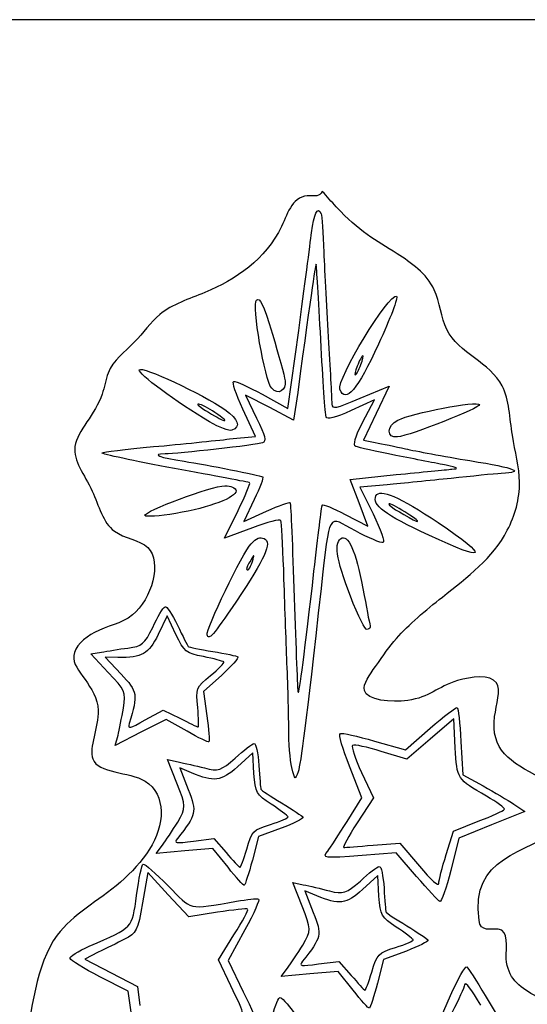
# Model space of a CAD drawing. Extents: x 36 to 436, y 96 to 533.
# Drawn here: x 87 to 140, y 345 to 446 of the extents above; entities that cross this region are included whole.
import ezdxf

# ---------------------------------------------------------------- set-up
doc = ezdxf.new("R2010")
doc.units = 0
doc.header["$MEASUREMENT"] = 0
doc.layers.get('0').update_dxf_attribs({"linetype": 'CONTINUOUS'})

msp = doc.modelspace()

# ---------------------------------------------------------------- linework, layer by layer
at = {"color": 7, "linetype": 'CONTINUOUS'}
for p, q in [((114.92, 406.13), (116.02, 414.14)), ((122.35, 407.19), (125.33, 408.42)), ((125.33, 408.42), (123.99, 405.62)), ((113.06, 406.21), (110.56, 407.5)), ((110.56, 407.5), (111.68, 405.14)), ((112.28, 407.58), (114.92, 406.13)), ((115.92, 407.77), (115.5, 404.94)), ((123.8, 407), (121.42, 405.92)), ((122.59, 404.7), (123.8, 407)), ((111.57, 403.26), (110.28, 406.06)), ((115.5, 404.94), (113.06, 406.21)), ((123.99, 405.62), (122.68, 402.86)), ((108.92, 402.99), (111.57, 403.26)), ((122.68, 402.86), (123.89, 402.62)), ((121.31, 398.83), (126.04, 399.32)), ((122.23, 396.44), (121.31, 398.83)), ((125.1, 398.29), (122.31, 398.05)), ((122.31, 398.05), (123.67, 395.28)), ((111.44, 396.75), (110.38, 394.51)), ((123.11, 394.03), (122.23, 396.44)), ((108.41, 392.8), (109.79, 395.62)), ((110.38, 394.51), (112.72, 395.58)), ((120.81, 395.23), (123.11, 394.03)), ((111.26, 393.85), (108.41, 392.8)), ((102.5, 384.8), (101.58, 382.87)), ((103.4, 382.88), (102.5, 384.8)), ((94.66, 380.89), (95.75, 381.07)), ((96.45, 378.99), (94.66, 380.89)), ((97.45, 380.53), (96.13, 380.56)), ((96.13, 380.56), (97.77, 378.82)), ((108.12, 378.71), (106.26, 377.03)), ((106.26, 377.03), (106.6, 374.54)), ((100.26, 374.1), (102.1, 375.12)), ((102.1, 375.12), (103.8, 374.28)), ((102.4, 374.14), (99.81, 372.83)), ((104.55, 372.94), (102.4, 374.14)), ((131.97, 374.21), (129.52, 372.13)), ((132.1, 371.24), (131.97, 374.21)), ((99.81, 372.83), (97.18, 371.47)), ((126.99, 371.04), (129.54, 373.26)), ((97.18, 371.47), (97.47, 372.52)), ((123.82, 371.93), (126.99, 371.04)), ((129.52, 372.13), (127.12, 370.06)), ((132.67, 371.89), (132.87, 368.46)), ((111.3, 370.72), (109.72, 369.28)), ((111.42, 368.6), (111.3, 370.72)), ((127.12, 370.06), (124.51, 370.87)), ((103.52, 367.6), (102.56, 370.04)), ((102.56, 370.04), (103.64, 369.79)), ((105.02, 368.66), (103.8, 369.17)), ((103.8, 369.17), (104.67, 366.94)), ((122.52, 366.09), (121.24, 369.34)), ((122.48, 368.69), (123.71, 366.1)), ((132.87, 368.46), (134.96, 367.32)), ((120.99, 363.66), (122.52, 366.09)), ((123.71, 366.1), (122.02, 363.52)), ((139.26, 364.7), (135.84, 363.32)), ((138.13, 365.43), (139.26, 364.7)), ((131.92, 362.65), (134.47, 363.68)), ((114.23, 362.97), (111.88, 362.11)), ((131.17, 360.27), (131.92, 362.65)), ((135.84, 363.32), (132.47, 361.96)), ((105.21, 361.64), (107.3, 361.9)), ((107.3, 361.9), (108.56, 360.47)), ((111.88, 362.11), (111.26, 359.67)), ((123.67, 361.22), (126.42, 361.44)), ((126.42, 361.44), (128.42, 359.07)), ((132.47, 361.96), (131.65, 358.63)), ((101.37, 360.36), (102.03, 361.22)), ((104.32, 360.63), (101.37, 360.36)), ((107.21, 360.88), (104.32, 360.63)), ((108.76, 358.95), (107.21, 360.88)), ((126.03, 360.42), (122.55, 360.17)), ((128.14, 358.01), (126.03, 360.42)), ((100.52, 358.4), (99.97, 355.3)), ((102.61, 356.11), (100.52, 358.4)), ((116.37, 354.97), (115.41, 357.4)), ((115.41, 357.4), (116.49, 357.16)), ((124.15, 358.09), (122.57, 356.65)), ((124.27, 355.97), (124.15, 358.09)), ((117.87, 356.02), (116.65, 356.54)), ((116.65, 356.54), (117.52, 354.31)), ((104.72, 353.87), (102.61, 356.11)), ((107.67, 354.32), (104.72, 353.87)), ((110.5, 352.51), (108.78, 349.37)), ((107.78, 349.44), (109.36, 351.99)), ((127.08, 350.34), (124.73, 349.48)), ((95.42, 350.21), (94.05, 349.51)), ((94.05, 349.51), (96.76, 348.1)), ((109.04, 346.77), (107.78, 349.44)), ((108.78, 349.37), (110.33, 346.15)), ((124.73, 349.48), (124.11, 347.03)), ((114.22, 347.72), (114.88, 348.58)), ((118.06, 349.01), (120.15, 349.26)), ((120.15, 349.26), (121.41, 347.84)), ((98.52, 346.2), (95.58, 347.7)), ((96.76, 348.1), (99.47, 346.69)), ((117.17, 347.99), (114.22, 347.72)), ((120.06, 348.24), (117.17, 347.99)), ((121.61, 346.32), (120.06, 348.24)), ((99.47, 346.69), (99.7, 344.73)), ((98.9, 343.35), (98.52, 346.2)), ((130.23, 342.63), (131.61, 345.77)), ((135.18, 345.77), (136.83, 343.03))]:
    msp.add_line(p, q, dxfattribs=at)
at = {"color": 10, "linetype": 'CONTINUOUS'}
msp.add_lwpolyline([(36.46, 96.1), (436.46, 96.1), (436.46, 446.1), (36.46, 446.1)], close=True, dxfattribs=at)
for points, knots in [([(118.45, 428.44), (118.16, 427.88), (117.65, 427.99), (117.23, 428), (115.39, 428.06), (114.96, 426.33), (114.26, 424.85), (112.63, 421.43), (109.54, 419.38), (106.39, 418.05), (104.73, 417.36), (103.05, 416.86), (101.76, 415.79), (100.8, 415), (100.06, 413.9), (99.11, 412.93), (98.15, 411.94), (96.97, 411.1), (96.44, 409.76), (96.18, 409.11), (96.08, 408.33), (95.83, 407.59), (95.13, 405.53), (93.28, 403.83), (93.04, 402.23), (92.83, 400.75), (94.01, 399.35), (94.81, 397.63), (95.5, 396.14), (95.9, 394.39), (97.09, 393.51), (98.11, 392.76), (99.69, 392.63), (100.51, 391.83), (102.04, 390.33), (100.91, 386.5), (98.95, 384.9), (97.79, 383.96), (96.35, 383.8), (95.05, 383.1), (93.98, 382.53), (93.01, 381.6), (92.92, 380.71), (92.74, 379.11), (95.34, 377.62), (95.42, 375.07), (95.48, 373.38), (94.44, 371.24), (94.86, 370.09), (95.43, 368.57), (98.56, 368.82), (100.25, 367.81), (101.36, 367.14), (101.85, 365.93), (101.89, 364.72), (102, 362.04), (99.96, 359.38), (97.71, 357.43), (95.38, 355.41), (92.81, 354.14), (91.21, 351.96), (88.99, 348.94), (88.61, 344.16), (87.83, 340.12)], [0, 0, 0, 0, 0.051891, 0.051891, 0.051891, 0.27415, 0.27415, 0.27415, 0.788995, 0.788995, 0.788995, 1.059973, 1.059973, 1.059973, 1.261612, 1.261612, 1.261612, 1.467447, 1.467447, 1.467447, 1.569134, 1.569134, 1.569134, 1.856045, 1.856045, 1.856045, 2.12271, 2.12271, 2.12271, 2.355179, 2.355179, 2.355179, 2.55203, 2.55203, 2.55203, 2.920257, 2.920257, 2.920257, 3.136756, 3.136756, 3.136756, 3.313921, 3.313921, 3.313921, 3.629713, 3.629713, 3.629713, 3.838375, 3.838375, 3.838375, 4.1152, 4.1152, 4.1152, 4.297258, 4.297258, 4.297258, 4.701121, 4.701121, 4.701121, 5.118399, 5.118399, 5.118399, 5.696639, 5.696639, 5.696639, 5.696639]), ([(134.55, 353.49), (133.6, 360.11), (139.34, 360.31), (143.06, 363.06), (143.93, 363.7), (144.68, 364.48), (144.68, 365.18), (144.67, 366.34), (142.58, 367.3), (140.83, 368.18), (137.76, 369.73), (135.69, 371.06), (136.15, 374.44), (136.32, 375.68), (136.83, 377.2), (136.33, 377.93), (135.74, 378.8), (133.74, 378.57), (132.34, 378.14), (130.25, 377.5), (129.47, 376.41), (127.22, 376.11), (125.54, 375.88), (123.03, 376.09), (122.77, 377.14), (122.61, 377.79), (123.32, 378.77), (123.9, 379.59), (124.75, 380.78), (125.31, 381.63), (126.06, 382.48), (127.31, 383.91), (129.06, 385.37), (130.78, 386.74), (133.4, 388.82), (135.95, 390.71), (137.45, 393.6), (138.23, 395.09), (138.73, 396.85), (138.71, 398.54), (138.7, 400.14), (138.23, 401.67), (137.97, 403.38), (137.7, 405.12), (137.65, 407.04), (136.93, 408.44), (135.69, 410.88), (132.45, 411.77), (131.23, 414.25), (130.63, 415.46), (130.51, 417.06), (129.94, 418.32), (129.16, 420.02), (127.55, 421.13), (126.13, 422.03), (123.94, 423.41), (122.2, 424.33), (119.87, 426.86), (119.4, 427.37), (118.91, 427.95), (118.45, 428.44)], [0, 0, 0, 0, 0.627507, 0.627507, 0.627507, 0.773176, 0.773176, 0.773176, 1.013903, 1.013903, 1.013903, 1.43384, 1.43384, 1.43384, 1.588436, 1.588436, 1.588436, 1.770861, 1.770861, 1.770861, 2.041242, 2.041242, 2.041242, 2.244396, 2.244396, 2.244396, 2.37066, 2.37066, 2.37066, 2.555979, 2.555979, 2.555979, 2.868481, 2.868481, 2.868481, 3.343917, 3.343917, 3.343917, 3.590396, 3.590396, 3.590396, 3.824388, 3.824388, 3.824388, 4.061439, 4.061439, 4.061439, 4.472611, 4.472611, 4.472611, 4.67425, 4.67425, 4.67425, 4.945585, 4.945585, 4.945585, 5.361328, 5.361328, 5.361328, 5.444845, 5.444845, 5.444845, 5.444845]), ([(141.57, 317.64), (141.33, 322.4), (143.64, 326.06), (143.86, 330.47), (143.96, 332.54), (143.6, 334.77), (144.47, 336.45), (145.16, 337.77), (146.6, 338.75), (146.85, 339.83), (147.23, 341.47), (144.83, 343.32), (142.59, 344.56), (140.88, 345.51), (139.26, 346.09), (138.23, 347.29), (137.75, 347.85), (137.4, 348.55), (137.35, 349.54), (137.28, 350.77), (137.69, 352.45), (136.51, 352.59), (135.83, 352.67), (134.63, 352.24), (134.55, 353.49)], [0, 0, 0, 0, 0.596399, 0.596399, 0.596399, 0.875261, 0.875261, 0.875261, 1.095058, 1.095058, 1.095058, 1.429001, 1.429001, 1.429001, 1.684205, 1.684205, 1.684205, 1.803831, 1.803831, 1.803831, 1.952772, 1.952772, 1.952772, 2.038196, 2.038196, 2.038196, 2.038196])]:
    msp.add_open_spline(points, degree=3, knots=knots, dxfattribs=at)
at = {"color": 7, "linetype": 'CONTINUOUS'}
for points in [[(117.33, 424.18), (117.57, 426.15), (118, 426.98), (118.32, 426.15)], [(118.32, 426.15), (118.41, 425.93), (118.55, 424.15), (118.6, 422.17)], [(116.02, 414.14), (116.58, 418.52), (117.22, 423.05), (117.33, 424.18)], [(118.6, 422.17), (118.69, 420.2), (118.91, 416.04), (119.08, 412.89)], [(117.82, 420.95), (117.76, 421.1), (117.41, 418.75), (115.92, 407.77)], [(118.29, 413.22), (118.06, 417.38), (117.86, 420.84), (117.82, 420.95)], [(113.25, 408.2), (112.53, 409), (111.18, 416.86), (111.69, 417.27)], [(111.69, 417.27), (112.03, 417.56), (112.34, 416.98), (113.32, 413.77)], [(120.26, 408.06), (119.87, 409.08), (125.31, 418.04), (126.08, 417.66)], [(126.08, 417.66), (126.28, 417.57), (125.42, 415.37), (124.22, 412.74)], [(113.32, 413.77), (113.97, 411.64), (114.55, 409.49), (114.62, 408.98)], [(118.84, 405.26), (118.76, 405.48), (118.51, 409.05), (118.29, 413.22)], [(119.08, 412.89), (119.28, 409.76), (119.42, 406.9), (119.42, 406.57)], [(124.22, 412.74), (122.06, 408.04), (120.82, 406.61), (120.26, 408.06)], [(122.6, 411.54), (122.49, 411.49), (122.25, 411.03), (122.04, 410.49)], [(122.4, 410.63), (122.61, 411.17), (122.71, 411.58), (122.6, 411.54)], [(106.87, 404.75), (103.48, 406.74), (99.45, 409.74), (99.65, 410.1)], [(99.65, 410.1), (99.85, 410.55), (106.15, 407.6), (108.43, 406.01)], [(122.04, 410.49), (121.83, 409.95), (121.74, 409.54), (121.85, 409.58)], [(121.85, 409.58), (121.96, 409.62), (122.19, 410.09), (122.4, 410.63)], [(110.28, 406.06), (109.57, 407.58), (109.16, 408.88), (109.35, 408.91)], [(109.35, 408.91), (109.54, 408.98), (110.86, 408.36), (112.28, 407.58)], [(114.62, 408.98), (114.75, 407.98), (113.91, 407.45), (113.25, 408.2)], [(119.42, 406.57), (119.42, 406.03), (119.85, 406.11), (122.35, 407.19)], [(105.75, 406.57), (105.44, 406.62), (105.91, 406.26), (106.74, 405.74)], [(107.42, 405.71), (106.79, 406.14), (106.01, 406.55), (105.75, 406.57)], [(108.43, 406.01), (109.85, 405.02), (110.11, 404.24), (109.16, 403.88)], [(134.6, 406.52), (134.73, 406.19), (127.53, 403.35), (126.17, 403.2)], [(126.22, 404.93), (127.56, 405.65), (134.44, 406.96), (134.6, 406.52)], [(106.74, 405.74), (108.59, 404.62), (109.11, 404.57), (107.42, 405.71)], [(111.68, 405.14), (112.6, 403.28), (112.72, 402.75), (112.32, 402.59)], [(121.42, 405.92), (119.75, 405.15), (118.95, 404.97), (118.84, 405.26)], [(109.16, 403.88), (108.91, 403.78), (107.84, 404.17), (106.87, 404.75)], [(121.88, 402.22), (121.59, 402.32), (121.82, 403.24), (122.59, 404.7)], [(126.17, 403.2), (125.02, 403.05), (125.06, 404.36), (126.22, 404.93)], [(101.1, 402.2), (103.95, 402.46), (107.48, 402.82), (108.92, 402.99)], [(95.81, 401.55), (95.89, 401.66), (98.24, 401.94), (101.1, 402.2)], [(112.32, 402.59), (111.78, 402.38), (103.47, 401.45), (102.3, 401.45)], [(125.99, 401.3), (124, 401.7), (122.17, 402.12), (121.88, 402.22)], [(123.89, 402.62), (124.6, 402.51), (125.97, 402.21), (126.98, 401.97)], [(126.98, 401.97), (127.97, 401.77), (130.94, 401.2), (133.61, 400.76)], [(103.25, 399.95), (99.12, 400.73), (95.76, 401.44), (95.81, 401.55)], [(102.3, 401.45), (100.75, 401.48), (101.79, 401.05), (104.25, 400.7)], [(131.17, 400.28), (130.31, 400.46), (127.96, 400.93), (125.99, 401.3)], [(110.98, 398.49), (110.88, 398.54), (107.41, 399.21), (103.25, 399.95)], [(104.25, 400.7), (106.61, 400.32), (111.93, 399.28), (112.33, 399.1)], [(131.74, 399.88), (132.55, 399.94), (132.38, 400.04), (131.17, 400.28)], [(133.61, 400.76), (138.41, 399.98), (139.35, 399.59), (136.82, 399.45)], [(112.33, 399.1), (112.43, 399.05), (112.05, 397.99), (111.44, 396.75)], [(131.68, 398.94), (129.6, 398.72), (126.63, 398.42), (125.1, 398.29)], [(126.04, 399.32), (128.6, 399.59), (131.17, 399.83), (131.74, 399.88)], [(136.82, 399.45), (136.09, 399.39), (133.76, 399.16), (131.68, 398.94)], [(100.23, 395.12), (100.07, 395.55), (107.1, 398.17), (108.43, 398.18)], [(108.43, 398.18), (109.06, 398.17), (109.56, 397.95), (109.59, 397.67)], [(109.79, 395.62), (110.53, 397.16), (111.08, 398.45), (110.98, 398.49)], [(123.96, 397.14), (124.31, 397.95), (126.41, 397.04), (130.35, 394.39)], [(109.59, 397.67), (109.61, 396.97), (106.92, 395.94), (103.4, 395.33)], [(129.38, 393.1), (124.82, 395.22), (123.53, 396.19), (123.96, 397.14)], [(112.72, 395.58), (114, 396.15), (115.1, 396.54), (115.15, 396.43)], [(115.15, 396.43), (115.2, 396.28), (115.39, 391.89), (115.56, 386.67)], [(117.59, 389.41), (118.01, 392.98), (118.38, 396.04), (118.44, 396.19)], [(118.44, 396.19), (118.48, 396.33), (119.57, 395.87), (120.81, 395.23)], [(125.31, 396.33), (125.13, 396.26), (125.81, 395.77), (127.36, 394.91)], [(126.92, 395.49), (126.15, 395.98), (125.38, 396.36), (125.31, 396.33)], [(103.4, 395.33), (101.71, 395.06), (100.3, 394.94), (100.23, 395.12)], [(121.84, 393.54), (118.94, 395.13), (119.25, 395.71), (118.32, 387.61)], [(123.67, 395.28), (124.48, 393.6), (124.89, 392.42), (124.68, 392.34)], [(127.36, 394.91), (128.73, 394.14), (128.44, 394.57), (126.92, 395.49)], [(114.18, 394.6), (114.11, 394.78), (112.79, 394.44), (111.26, 393.85)], [(114.48, 389.59), (114.36, 392.17), (114.25, 394.42), (114.18, 394.6)], [(130.35, 394.39), (135.74, 390.75), (135.38, 390.28), (129.38, 393.1)], [(111.14, 392.22), (111.7, 392.81), (112.03, 392.94), (112.48, 392.74)], [(121.33, 386.84), (119.83, 390.73), (119.58, 392.46), (120.49, 392.81)], [(120.49, 392.81), (121.22, 393.09), (122.04, 390.95), (122.76, 386.89)], [(124.68, 392.34), (124.49, 392.27), (123.2, 392.81), (121.84, 393.54)], [(106.61, 382.86), (106.42, 383.33), (110.3, 391.36), (111.14, 392.22)], [(112.48, 392.74), (113.33, 392.36), (112.56, 390.68), (109.62, 386.3)], [(111.26, 390.39), (111.5, 391.15), (111.45, 391.18), (111.09, 390.5)], [(111.09, 390.5), (110.82, 390.1), (110.65, 389.7), (110.67, 389.63)], [(110.67, 389.63), (110.79, 389.34), (111.01, 389.63), (111.26, 390.39)], [(114.79, 380.42), (114.72, 382.89), (114.55, 387.03), (114.48, 389.59)], [(115.96, 376.95), (116.07, 376.66), (116.68, 381.26), (117.59, 389.41)], [(118.32, 387.61), (116.73, 373.41), (116.25, 369.68), (115.97, 368.78)], [(123.07, 383.39), (122.85, 383.3), (122.15, 384.7), (121.33, 386.84)], [(122.76, 386.89), (123.07, 385.22), (123.35, 383.74), (123.38, 383.67)], [(101.04, 383.62), (101.53, 384.7), (102.09, 385.63), (102.29, 385.74)], [(102.29, 385.74), (102.44, 385.85), (103.01, 384.99), (103.58, 383.85)], [(109.62, 386.3), (107.14, 382.65), (106.83, 382.28), (106.61, 382.86)], [(115.56, 386.67), (115.73, 381.44), (115.9, 377.09), (115.96, 376.95)], [(103.58, 383.85), (104.1, 382.71), (104.63, 381.73), (104.67, 381.65)], [(101.58, 382.87), (100.61, 380.87), (99.94, 380.49), (97.45, 380.53)], [(98.48, 381.49), (99.96, 381.7), (100.16, 381.89), (101.04, 383.62)], [(106.24, 380.61), (104.46, 380.96), (104.27, 381.11), (103.4, 382.88)], [(123.38, 383.67), (123.4, 383.6), (123.29, 383.47), (123.07, 383.39)], [(95.75, 381.07), (96.37, 381.17), (97.58, 381.39), (98.48, 381.49)], [(104.67, 381.65), (104.74, 381.57), (105.87, 381.36), (107.19, 381.14)], [(107.19, 381.14), (108.51, 380.92), (109.67, 380.67), (109.78, 380.59)], [(108.33, 380.07), (108.22, 380.15), (107.29, 380.4), (106.24, 380.61)], [(106.95, 378.66), (107.82, 379.34), (108.41, 379.99), (108.33, 380.07)], [(109.78, 380.59), (109.86, 380.47), (109.11, 379.63), (108.12, 378.71)], [(115, 373.25), (114.99, 374.7), (114.92, 377.92), (114.79, 380.42)], [(98.02, 375.31), (98.28, 377.02), (98.21, 377.14), (96.45, 378.99)], [(97.77, 378.82), (99.49, 377), (99.52, 376.76), (98.62, 373.74)], [(105.65, 375.37), (105.45, 377.32), (105.49, 377.44), (106.95, 378.66)], [(97.47, 372.52), (97.59, 373.06), (97.85, 374.34), (98.02, 375.31)], [(105.69, 373.39), (105.77, 373.39), (105.74, 374.28), (105.65, 375.37)], [(129.54, 373.26), (130.94, 374.48), (132.19, 375.43), (132.3, 375.38)], [(132.3, 375.38), (132.41, 375.34), (132.59, 373.78), (132.67, 371.89)], [(98.62, 373.74), (98.45, 373.12), (98.64, 373.2), (100.26, 374.1)], [(103.8, 374.28), (104.76, 373.79), (105.57, 373.39), (105.69, 373.39)], [(106.6, 374.54), (106.77, 373.13), (106.87, 371.93), (106.79, 371.85)], [(106.79, 371.85), (106.75, 371.77), (105.71, 372.26), (104.55, 372.94)], [(115.31, 369.2), (115.14, 369.97), (114.98, 371.78), (115, 373.25)], [(121.24, 369.34), (120.52, 371.13), (120.1, 372.62), (120.3, 372.7)], [(120.3, 372.7), (120.47, 372.8), (122.04, 372.43), (123.82, 371.93)], [(109.51, 370.17), (110.36, 370.99), (111.23, 371.64), (111.45, 371.67)], [(111.45, 371.67), (111.64, 371.72), (111.85, 370.7), (111.94, 369.43)], [(124.51, 370.87), (123.05, 371.32), (121.73, 371.59), (121.56, 371.49)], [(121.56, 371.49), (121.39, 371.39), (121.82, 370.11), (122.48, 368.69)], [(135.31, 366.25), (132.32, 367.98), (132.27, 368.04), (132.1, 371.24)], [(103.64, 369.79), (104.26, 369.65), (105.46, 369.4), (106.33, 369.16)], [(106.33, 369.16), (107.78, 368.79), (108.04, 368.9), (109.51, 370.17)], [(109.72, 369.28), (108.07, 367.78), (107.31, 367.68), (105.02, 368.66)], [(113.2, 365.44), (111.68, 366.42), (111.56, 366.64), (111.42, 368.6)], [(111.94, 369.43), (112, 368.18), (112.12, 367.08), (112.13, 366.99)], [(115.97, 368.78), (115.65, 367.87), (115.64, 367.91), (115.31, 369.2)], [(103.59, 363.6), (104.47, 365.08), (104.45, 365.22), (103.52, 367.6)], [(104.67, 366.94), (105.58, 364.61), (105.53, 364.38), (103.56, 361.92)], [(112.13, 366.99), (112.17, 366.89), (113.13, 366.27), (114.27, 365.57)], [(134.96, 367.32), (136.12, 366.66), (137.55, 365.85), (138.13, 365.43)], [(114.27, 365.57), (115.42, 364.88), (116.4, 364.2), (116.48, 364.09)], [(137.15, 364.91), (137.21, 365.06), (136.37, 365.67), (135.31, 366.25)], [(114.94, 364.15), (114.86, 364.27), (114.09, 364.85), (113.2, 365.44)], [(134.47, 363.68), (135.89, 364.23), (137.09, 364.77), (137.15, 364.91)], [(102.03, 361.22), (102.35, 361.67), (103.07, 362.76), (103.59, 363.6)], [(113.12, 363.36), (114.18, 363.67), (114.98, 364.05), (114.94, 364.15)], [(116.48, 364.09), (116.5, 363.95), (115.49, 363.45), (114.23, 362.97)], [(119.01, 360.61), (119.24, 360.94), (120.15, 362.29), (120.99, 363.66)], [(122.02, 363.52), (121.13, 362.12), (120.52, 360.99), (120.65, 360.98)], [(110.68, 360.8), (111.23, 362.68), (111.31, 362.77), (113.12, 363.36)], [(103.56, 361.92), (103.17, 361.41), (103.38, 361.41), (105.21, 361.64)], [(108.56, 360.47), (109.27, 359.67), (109.87, 358.99), (109.98, 358.94)], [(109.98, 358.94), (110.05, 358.91), (110.37, 359.75), (110.68, 360.8)], [(122.55, 360.17), (118.57, 359.87), (118.4, 359.86), (119.01, 360.61)], [(120.65, 360.98), (120.79, 361), (122.14, 361.1), (123.67, 361.22)], [(111.26, 359.67), (110.89, 358.3), (110.53, 357.15), (110.43, 357.11)], [(130.41, 357.3), (130.41, 357.59), (130.76, 358.92), (131.17, 360.27)], [(99.37, 356.06), (99.61, 357.8), (99.9, 359.23), (100.05, 359.28)], [(100.05, 359.28), (100.2, 359.32), (101.36, 358.33), (102.61, 357.05)], [(110.43, 357.11), (110.36, 357.05), (109.58, 357.89), (108.76, 358.95)], [(122.36, 357.54), (123.21, 358.36), (124.08, 359.01), (124.3, 359.04)], [(124.3, 359.04), (124.49, 359.08), (124.7, 358.07), (124.79, 356.8)], [(128.42, 359.07), (129.59, 357.65), (130.42, 356.91), (130.41, 357.3)], [(131.65, 358.63), (131.17, 356.8), (130.69, 355.36), (130.51, 355.44)], [(119.18, 356.52), (120.63, 356.16), (120.89, 356.26), (122.36, 357.54)], [(130.51, 355.44), (130.37, 355.5), (129.3, 356.67), (128.14, 358.01)], [(102.61, 357.05), (105.1, 354.47), (104.54, 354.59), (109.64, 355.46)], [(116.49, 357.16), (117.11, 357.02), (118.31, 356.76), (119.18, 356.52)], [(122.57, 356.65), (120.92, 355.15), (120.16, 355.05), (117.87, 356.02)], [(124.79, 356.8), (124.85, 355.55), (124.97, 354.44), (124.98, 354.36)], [(94.5, 350.83), (99.09, 352.84), (98.88, 352.61), (99.37, 356.06)], [(109.64, 355.46), (110.73, 355.63), (111.7, 355.76), (111.89, 355.69)], [(111.89, 355.69), (112.06, 355.67), (111.44, 354.22), (110.5, 352.51)], [(126.05, 352.8), (124.53, 353.79), (124.41, 354.01), (124.27, 355.97)], [(99.97, 355.3), (99.5, 352.44), (99.35, 352.14), (98.14, 351.57)], [(110.78, 354.66), (110.68, 354.72), (109.3, 354.58), (107.67, 354.32)], [(109.36, 351.99), (110.27, 353.41), (110.88, 354.61), (110.78, 354.66)], [(116.44, 350.96), (117.32, 352.45), (117.3, 352.59), (116.37, 354.97)], [(124.98, 354.36), (125.02, 354.25), (125.98, 353.63), (127.12, 352.94)], [(117.52, 354.31), (118.43, 351.98), (118.38, 351.75), (116.41, 349.29)], [(127.79, 351.51), (127.71, 351.63), (126.94, 352.21), (126.05, 352.8)], [(127.12, 352.94), (128.27, 352.24), (129.25, 351.57), (129.33, 351.45)], [(98.14, 351.57), (97.4, 351.18), (96.21, 350.57), (95.42, 350.21)], [(125.97, 350.72), (127.03, 351.03), (127.83, 351.41), (127.79, 351.51)], [(129.33, 351.45), (129.35, 351.32), (128.34, 350.82), (127.08, 350.34)], [(92.53, 349.57), (92.47, 349.76), (93.35, 350.35), (94.5, 350.83)], [(114.88, 348.58), (115.2, 349.04), (115.92, 350.13), (116.44, 350.96)], [(123.53, 348.16), (124.08, 350.05), (124.16, 350.14), (125.97, 350.72)], [(95.58, 347.7), (93.94, 348.54), (92.58, 349.39), (92.53, 349.57)], [(116.41, 349.29), (116.02, 348.78), (116.23, 348.77), (118.06, 349.01)], [(131.61, 345.77), (132.4, 347.48), (133.13, 348.82), (133.29, 348.71)], [(133.29, 348.71), (133.42, 348.63), (134.27, 347.29), (135.18, 345.77)], [(121.41, 347.84), (122.12, 347.03), (122.72, 346.35), (122.83, 346.31)], [(122.83, 346.31), (122.9, 346.28), (123.22, 347.12), (123.53, 348.16)], [(110.23, 344.08), (110.3, 344.11), (109.77, 345.33), (109.04, 346.77)], [(123.28, 344.47), (123.21, 344.41), (122.43, 345.25), (121.61, 346.32)], [(124.11, 347.03), (123.74, 345.67), (123.38, 344.51), (123.28, 344.47)], [(133.07, 346.87), (133.02, 346.57), (132.44, 345.33), (131.8, 344.07)], [(134.72, 344.77), (133.82, 346.38), (133.13, 347.24), (133.07, 346.87)], [(110.33, 346.15), (111.19, 344.42), (111.84, 342.95), (111.73, 342.91)], [(113.19, 343.24), (113.48, 344.38), (113.87, 345.39), (114.04, 345.54)], [(114.04, 345.54), (114.18, 345.68), (114.89, 344.92), (115.64, 343.9)]]:
    msp.add_open_spline(points, degree=3, dxfattribs=at)

doc.saveas('drawing.dxf')
